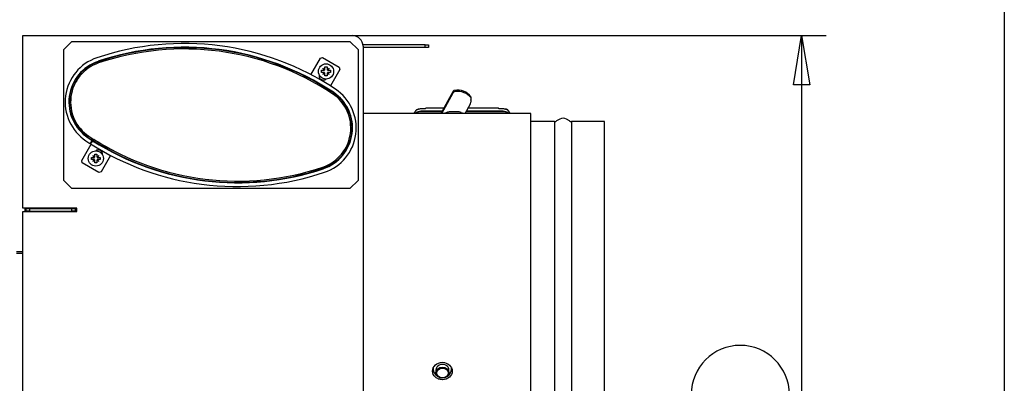
# Model space of a CAD drawing. Units: millimetres. Extents: x 1095.2 to 1112.4, y 828.8 to 832.7.
# Drawn here: x 1101.8 to 1102.4, y 830.2 to 830.4 of the extents above; entities that cross this region are included whole.
import ezdxf

# ---------------------------------------------------------------- set-up
doc = ezdxf.new("R2010")
doc.units = ezdxf.units.MM

msp = doc.modelspace()

# ---------------------------------------------------------------- linework, layer by layer
for p, q in [((1101.7767, 830.41748), (1101.9782, 830.41748)), ((1101.7767, 830.31198), (1101.7767, 830.41748)), ((1101.9782, 830.41748), (1102.26777, 830.41748)), ((1102.25277, 830.41748), (1102.25277, 829.90248)), ((1101.8067, 830.41398), (1101.8017, 830.40898)), ((1101.8017, 830.32898), (1101.8017, 830.40898)), ((1101.8067, 830.41398), (1101.9767, 830.41398)), ((1101.9817, 830.40898), (1101.9767, 830.41398)), ((1101.9817, 830.40898), (1101.9817, 830.32898)), ((1102.0227, 830.41176), (1101.98466, 830.41176)), ((1101.9847, 830.41098), (1101.9847, 829.90898)), ((1102.0227, 830.41026), (1101.9847, 830.41026)), ((1102.0227, 830.41026), (1102.0227, 830.41176)), ((1102.0227, 830.41176), (1102.0247, 830.41176)), ((1102.0247, 830.41026), (1102.0227, 830.41026)), ((1102.0247, 830.41176), (1102.0247, 830.41026)), ((1101.95281, 830.3936), (1101.95863, 830.40369)), ((1101.95863, 830.40369), (1101.95999, 830.40405)), ((1101.95999, 830.40405), (1101.97016, 830.3982)), ((1101.95935, 830.39492), (1101.95935, 830.39627)), ((1101.95935, 830.39627), (1101.96117, 830.39627)), ((1101.96117, 830.39627), (1101.96014, 830.3975)), ((1101.96014, 830.3975), (1101.96138, 830.39646)), ((1101.96138, 830.3983), (1101.96271, 830.3983)), ((1101.96138, 830.39646), (1101.96138, 830.3983)), ((1101.96271, 830.3983), (1101.96271, 830.39646)), ((1101.96271, 830.39646), (1101.96396, 830.3975)), ((1101.96396, 830.3975), (1101.96292, 830.39627)), ((1101.96292, 830.39627), (1101.96475, 830.39627)), ((1101.97052, 830.39683), (1101.9647, 830.38674)), ((1101.96475, 830.39627), (1101.96475, 830.39492)), ((1101.97016, 830.3982), (1101.97052, 830.39683)), ((1101.96117, 830.39492), (1101.95935, 830.39492)), ((1101.96014, 830.39369), (1101.96117, 830.39492)), ((1101.96138, 830.39473), (1101.96014, 830.39369)), ((1101.96138, 830.3929), (1101.96138, 830.39473)), ((1101.96271, 830.3929), (1101.96138, 830.3929)), ((1101.96396, 830.39369), (1101.96271, 830.39473)), ((1101.96271, 830.39473), (1101.96271, 830.3929)), ((1101.96292, 830.39492), (1101.96396, 830.39369)), ((1101.96475, 830.39492), (1101.96292, 830.39492)), ((1101.96386, 830.39381), (1101.96384, 830.39378)), ((1101.96475, 830.39535), (1101.9645, 830.39492)), ((1102.03961, 830.38317), (1102.03232, 830.36998)), ((1102.03285, 830.36998), (1102.03983, 830.38261)), ((1102.05072, 830.3771), (1102.05084, 830.379)), ((1102.05084, 830.37894), (1102.05078, 830.37975)), ((1102.02008, 830.37267), (1102.02008, 830.3727)), ((1102.02258, 830.3727), (1102.02008, 830.3727)), ((1102.02261, 830.3727), (1102.02258, 830.3727)), ((1102.03411, 830.37324), (1102.02349, 830.37324)), ((1102.04702, 830.36998), (1102.05027, 830.37586)), ((1102.06693, 830.37324), (1102.04881, 830.37324)), ((1102.06693, 830.37322), (1102.06693, 830.37324)), ((1102.07033, 830.3727), (1102.06774, 830.3727)), ((1102.07033, 830.3727), (1102.07033, 830.37267)), ((1102.0872, 830.36998), (1101.9847, 830.36998)), ((1102.03301, 830.37124), (1102.02008, 830.37124)), ((1102.03286, 830.37098), (1102.02008, 830.37098)), ((1102.04231, 830.37098), (1102.03828, 830.37098)), ((1102.07033, 830.37098), (1102.04756, 830.37098)), ((1102.07033, 830.37124), (1102.04771, 830.37124)), ((1102.0872, 830.16498), (1102.0872, 830.36998)), ((1102.105, 830.36645), (1102.10304, 830.36532)), ((1102.11095, 830.36532), (1102.109, 830.36645)), ((1102.10179, 830.36498), (1102.0872, 830.36498)), ((1102.10179, 830.36498), (1102.10179, 830.16998)), ((1102.1322, 830.36498), (1102.1122, 830.36498)), ((1102.1122, 830.36498), (1102.1122, 830.16998)), ((1102.1322, 830.16998), (1102.1322, 830.36498)), ((1101.81957, 830.35438), (1101.81914, 830.3537)), ((1101.81997, 830.35412), (1101.81954, 830.35345)), ((1101.82019, 830.35409), (1101.82014, 830.35401)), ((1101.81271, 830.34111), (1101.81848, 830.35112)), ((1101.81778, 830.35157), (1101.81807, 830.35203)), ((1101.81901, 830.35349), (1101.81807, 830.35203)), ((1101.81848, 830.35177), (1101.81818, 830.35131)), ((1101.81941, 830.35324), (1101.81848, 830.35177)), ((1101.81914, 830.3537), (1101.81901, 830.35349)), ((1101.81954, 830.35345), (1101.81941, 830.35324)), ((1101.81866, 830.3429), (1101.81875, 830.34305)), ((1101.81866, 830.3417), (1101.81866, 830.34305)), ((1101.81866, 830.34305), (1101.82049, 830.34305)), ((1101.81945, 830.34428), (1101.81946, 830.34428)), ((1101.82049, 830.34305), (1101.81945, 830.34428)), ((1101.81945, 830.34428), (1101.82069, 830.34324)), ((1101.82069, 830.34507), (1101.82203, 830.34507)), ((1101.82069, 830.34324), (1101.82069, 830.34507)), ((1101.82203, 830.34507), (1101.82203, 830.34324)), ((1101.82203, 830.34324), (1101.82327, 830.34428)), ((1101.82327, 830.34428), (1101.82223, 830.34305)), ((1101.82223, 830.34305), (1101.82406, 830.34305)), ((1101.82406, 830.34185), (1101.82397, 830.3417)), ((1101.82406, 830.34305), (1101.82406, 830.3417)), ((1101.83037, 830.34427), (1101.8246, 830.33425)), ((1101.83209, 830.34723), (1101.83205, 830.34716)), ((1101.81307, 830.33974), (1101.81271, 830.34111)), ((1101.82323, 830.33389), (1101.81307, 830.33974)), ((1101.82049, 830.3417), (1101.81866, 830.3417)), ((1101.81945, 830.34047), (1101.82049, 830.3417)), ((1101.82069, 830.34151), (1101.81945, 830.34047)), ((1101.82069, 830.33967), (1101.82069, 830.34151)), ((1101.82203, 830.33967), (1101.82069, 830.33967)), ((1101.82327, 830.34047), (1101.82203, 830.34151)), ((1101.82203, 830.34151), (1101.82203, 830.33967)), ((1101.82223, 830.3417), (1101.82327, 830.34047)), ((1101.82406, 830.3417), (1101.82223, 830.3417)), ((1101.82326, 830.34047), (1101.82326, 830.34047)), ((1101.8246, 830.33425), (1101.82323, 830.33389)), ((1101.8017, 830.32898), (1101.8067, 830.32398)), ((1101.9767, 830.32398), (1101.8067, 830.32398)), ((1101.9767, 830.32398), (1101.9817, 830.32898)), ((1101.8097, 830.31198), (1101.7767, 830.31198)), ((1101.7779, 830.31198), (1101.7779, 830.30998)), ((1101.7787, 830.31198), (1101.7787, 830.31176)), ((1101.7787, 830.31026), (1101.7787, 830.31176)), ((1101.7787, 830.31176), (1101.7807, 830.31176)), ((1101.7807, 830.31176), (1101.8067, 830.31176)), ((1101.7807, 830.31176), (1101.7807, 830.31026)), ((1101.8067, 830.31026), (1101.8067, 830.31176)), ((1101.8067, 830.31176), (1101.8087, 830.31176)), ((1101.8087, 830.31176), (1101.8087, 830.31026)), ((1101.8097, 830.30998), (1101.8097, 830.31198)), ((1101.7767, 829.90248), (1101.7767, 830.30998)), ((1101.7767, 830.30998), (1101.8097, 830.30998)), ((1101.7787, 830.31026), (1101.7787, 830.30998)), ((1101.7807, 830.31026), (1101.7787, 830.31026)), ((1101.7807, 830.31026), (1101.8067, 830.31026)), ((1101.8087, 830.31026), (1101.8067, 830.31026)), ((1101.8087, 830.31026), (1101.8087, 830.30998)), ((1101.7767, 830.28528), (1101.7729, 830.28528)), ((1101.7729, 830.28448), (1101.7767, 830.28448)), ((1102.02765, 830.21429), (1102.02765, 830.21342)), ((1102.0292, 830.21315), (1102.0292, 830.21154)), ((1102.0372, 830.21154), (1102.0372, 830.21315)), ((1102.03875, 830.21342), (1102.03875, 830.21433))]:
    msp.add_line(p, q)
at = {"color": 3}
msp.add_lwpolyline([(1099.73853, 830.79121), (1102.37667, 830.79121), (1102.37667, 828.84631), (1099.73853, 828.84631)], close=True, dxfattribs=at)
msp.add_lwpolyline([(1102.25777, 830.38748), (1102.24777, 830.38748), (1102.25277, 830.41748), (1102.25777, 830.38748)])
for centre in [(1101.96205, 830.3956), (1101.82136, 830.34237)]:
    msp.add_circle(centre, 0.00465)
for centre, radius, start, end in [((1101.9782, 830.41098), 0.0065, 0, 90), ((1101.8753, 830.24544), 0.16721, 56.41052, 108.58948), ((1101.8753, 830.24544), 0.16493, 56.41052, 108.58948), ((1101.8753, 830.24544), 0.16467, 56.41052, 108.58948), ((1101.8753, 830.24544), 0.16387, 56.41052, 108.58948), ((1101.83108, 830.37691), 0.0285, 108.58948, 236.41052), ((1101.83108, 830.37691), 0.02621, 108.58948, 236.41052), ((1101.83108, 830.37691), 0.02596, 108.58948, 236.41052), ((1101.83108, 830.37691), 0.02516, 108.58948, 236.41052), ((1101.96037, 830.39297), 0.0026, 166.07897, 308.85396), ((1101.95204, 830.36099), 0.0285, 288.58948, 56.41052), ((1102.04238, 830.37367), 0.01047, 37.76487, 100.16059), ((1101.95204, 830.36099), 0.02516, 288.58948, 56.41052), ((1101.95204, 830.36099), 0.02596, 288.58948, 56.41052), ((1101.95204, 830.36099), 0.02621, 288.58948, 56.41052), ((1102.04231, 830.38167), 0.00308, 142.30174, 152.04438), ((1102.04112, 830.38183), 0.0015, 94.17415, 148.79352), ((1102.04877, 830.37727), 0.00196, 337.29913, 27.80725), ((1102.04975, 830.37887), 0.0011, 3.90472, 38.72685), ((1102.05036, 830.37979), 0.000413, 353.16549, 45.26057), ((1102.04454, 830.37908), 0.00655, 331.16533, 336.9949), ((1102.06596, 830.2935), 0.08263, 111.05221, 112.20653), ((1102.03827, 830.36543), 0.00555, 89.94314, 111.01214), ((1102.04233, 830.36551), 0.00547, 64.87342, 90.19009), ((1102.107, 830.36298), 0.004, 60, 120), ((1102.10179, 830.36748), 0.0025, 270, 300), ((1102.1122, 830.36748), 0.0025, 240, 270), ((1101.90782, 830.49246), 0.16493, 236.41052, 237.41727), ((1101.90782, 830.49246), 0.16467, 236.41052, 237.41727), ((1101.90782, 830.49246), 0.16387, 236.41052, 237.41727), ((1101.90782, 830.49246), 0.16387, 237.58273, 288.58948), ((1101.90793, 830.4925), 0.16387, 237.62973, 242.4312), ((1101.90782, 830.49246), 0.16721, 236.41052, 237.41727), ((1101.90782, 830.49246), 0.16721, 237.58273, 262.5), ((1101.90782, 830.49246), 0.16493, 237.58273, 288.58948), ((1101.90782, 830.49246), 0.16467, 237.58273, 288.58948), ((1101.82286, 830.34497), 0.0026, 352.23276, 127.82818), ((1101.90782, 830.49246), 0.16721, 262.5, 288.58948), ((1102.21527, 830.19817), 0.03, 0, 180)]:
    msp.add_arc(centre, radius, start, end)
for centre, major_axis, ratio, start_param, end_param in [((1102.04004, 830.38293), (0.000438, -0.000242), 0.486959, 3.141593, 3.369687), ((1102.04222, 830.37496), (-0.01, 0), 0.843391, 3.71809, 4.834023), ((1102.04983, 830.3761), (-0.000438, 0.000242), 0.486959, 3.141593, 3.369687), ((1102.02008, 830.36728), (0.00438, -0.00002), 0.843388, 1.575015, 2.324849), ((1102.04444, 830.37001), (-0.000214, -0.000452), 0.263208, 2.669524, 3.141127), ((1102.0232, 830.33815), (0.04384, 0), 0.843391, 1.03711, 1.058854), ((1102.07033, 830.36728), (-0.00438, -0.00002), 0.843388, 3.958336, 4.70817), ((1102.0332, 830.21315), (0.004, 0), 0.843391, 0, 3.141593), ((1102.0332, 830.21342), (-0.00555, 0), 0.843391, 0, 0.925555), ((1102.0332, 830.21342), (-0.00555, 0), 0.843391, 2.216038, 3.141593)]:
    msp.add_ellipse(centre, major_axis=major_axis, ratio=ratio, start_param=start_param, end_param=end_param)
for centre, major_axis in [((1102.0332, 830.21154), (0.004, 0)), ((1102.0332, 830.21127), (0.0035, 0))]:
    msp.add_ellipse(centre, major_axis=major_axis, ratio=0.843391)
for points, knots in [([(1102.04054, 830.38399), (1102.04051, 830.38399), (1102.04036, 830.384), (1102.04007, 830.38385), (1102.03992, 830.38365), (1102.03984, 830.38354)], [0, 0, 0, 0, 0.12062, 0.567232, 1, 1, 1, 1]), ([(1102.05056, 830.38012), (1102.0506, 830.38012), (1102.05063, 830.38011), (1102.05066, 830.3801), (1102.05066, 830.38009), (1102.05066, 830.38009)], [0, 0, 0, 0, 0.25, 0.25, 0.3080883, 0.3080883, 0.3080883, 0.3080883]), ([(1102.02008, 830.37267), (1102.01979, 830.37267), (1102.01951, 830.37265), (1102.01896, 830.37255), (1102.0187, 830.37249), (1102.01818, 830.3723), (1102.01793, 830.37219), (1102.01747, 830.37193), (1102.01725, 830.37178), (1102.01685, 830.37145), (1102.01668, 830.37126), (1102.01637, 830.37087), (1102.01623, 830.37066), (1102.01605, 830.3703), (1102.01599, 830.37015), (1102.01595, 830.37)], [0, 0, 0, 0, 0.125, 0.125, 0.25, 0.25, 0.375, 0.375, 0.5, 0.5, 0.625, 0.625, 0.75, 0.75, 0.8338093, 0.8338093, 0.8338093, 0.8338093]), ([(1102.01929, 830.37261), (1102.01913, 830.37262), (1102.01867, 830.37265), (1102.01785, 830.37241), (1102.01703, 830.37191), (1102.01656, 830.37133), (1102.01638, 830.37094), (1102.01634, 830.37083)], [0, 0, 0, 0, 0.096296, 0.3063548, 0.5168978, 0.7272051, 0.8124764, 0.8124764, 0.8124764, 0.8124764]), ([(1102.02352, 830.37323), (1102.02352, 830.37323), (1102.02339, 830.37326), (1102.02315, 830.37319), (1102.02292, 830.37306), (1102.02281, 830.37297), (1102.02278, 830.37293), (1102.02271, 830.37287), (1102.02265, 830.37279), (1102.0226, 830.3727)], [0, 0, 0, 0, 0.0097234, 0.1748073, 0.304405, 0.3655689, 0.3655689, 0.3655689, 0.4938231, 0.4938231, 0.4938231, 0.4938231]), ([(1102.0678, 830.3727), (1102.0678, 830.3727), (1102.0678, 830.3727), (1102.0678, 830.3727), (1102.06778, 830.37275), (1102.06769, 830.37288), (1102.0675, 830.37307), (1102.06721, 830.37321), (1102.06702, 830.37322), (1102.06693, 830.37322)], [0.51277, 0.51277, 0.51277, 0.51277, 0.5146541, 0.5146541, 0.5146541, 0.5887306, 0.7286956, 0.8831561, 1, 1, 1, 1]), ([(1102.07446, 830.37), (1102.07441, 830.37015), (1102.07435, 830.3703), (1102.07417, 830.37066), (1102.07404, 830.37087), (1102.07373, 830.37126), (1102.07355, 830.37145), (1102.07315, 830.37178), (1102.07294, 830.37193), (1102.07248, 830.37219), (1102.07223, 830.3723), (1102.07171, 830.37248), (1102.07144, 830.37255), (1102.07089, 830.37265), (1102.07061, 830.37267), (1102.07033, 830.37267)], [0.166494, 0.166494, 0.166494, 0.166494, 0.25, 0.25, 0.375, 0.375, 0.5, 0.5, 0.625, 0.625, 0.75, 0.75, 0.875, 0.875, 1, 1, 1, 1]), ([(1102.07409, 830.37078), (1102.07406, 830.37085), (1102.07393, 830.3712), (1102.07353, 830.37176), (1102.07278, 830.37231), (1102.07197, 830.37261), (1102.07149, 830.37261), (1102.07129, 830.37261)], [0.5798556, 0.5798556, 0.5798556, 0.5798556, 0.6103894, 0.7193889, 0.8291117, 0.9398482, 1, 1, 1, 1]), ([(1102.02008, 830.37124), (1102.0195, 830.37124), (1102.01893, 830.37115), (1102.01787, 830.37078), (1102.01739, 830.37051), (1102.01693, 830.37012), (1102.01687, 830.37007), (1102.01682, 830.37002)], [0, 0, 0, 0, 0.249806, 0.249806, 0.5, 0.5, 0.5342606, 0.5342606, 0.5342606, 0.5342606]), ([(1102.0736, 830.37), (1102.07354, 830.37006), (1102.07348, 830.37011), (1102.07302, 830.37051), (1102.07253, 830.37078), (1102.07147, 830.37115), (1102.0709, 830.37124), (1102.07033, 830.37124)], [0.4618004, 0.4618004, 0.4618004, 0.4618004, 0.5, 0.5, 0.750194, 0.750194, 1, 1, 1, 1]), ([(1102.0332, 830.21784), (1102.03158, 830.21784), (1102.03, 830.2172), (1102.02782, 830.21516), (1102.0272, 830.21377), (1102.0272, 830.21105), (1102.0278, 830.20973), (1102.02946, 830.20826), (1102.03011, 830.20787), (1102.03159, 830.20734), (1102.03239, 830.2072), (1102.0348, 830.20719), (1102.0364, 830.20778), (1102.03859, 830.20971), (1102.0392, 830.21105), (1102.0392, 830.21377), (1102.03859, 830.21515), (1102.03641, 830.21719), (1102.03483, 830.21784), (1102.0332, 830.21784)], [0, 0, 0, 0, 0.125, 0.125, 0.25, 0.25, 0.375, 0.375, 0.4375, 0.4375, 0.5, 0.5, 0.625, 0.625, 0.75, 0.75, 0.875, 0.875, 1, 1, 1, 1])]:
    msp.add_open_spline(points, degree=3, knots=knots)
msp.add_open_spline([(1102.07129, 830.37261), (1102.07119, 830.37261), (1102.0711, 830.37262), (1102.071, 830.37262)], degree=3)

doc.saveas('drawing.dxf')
